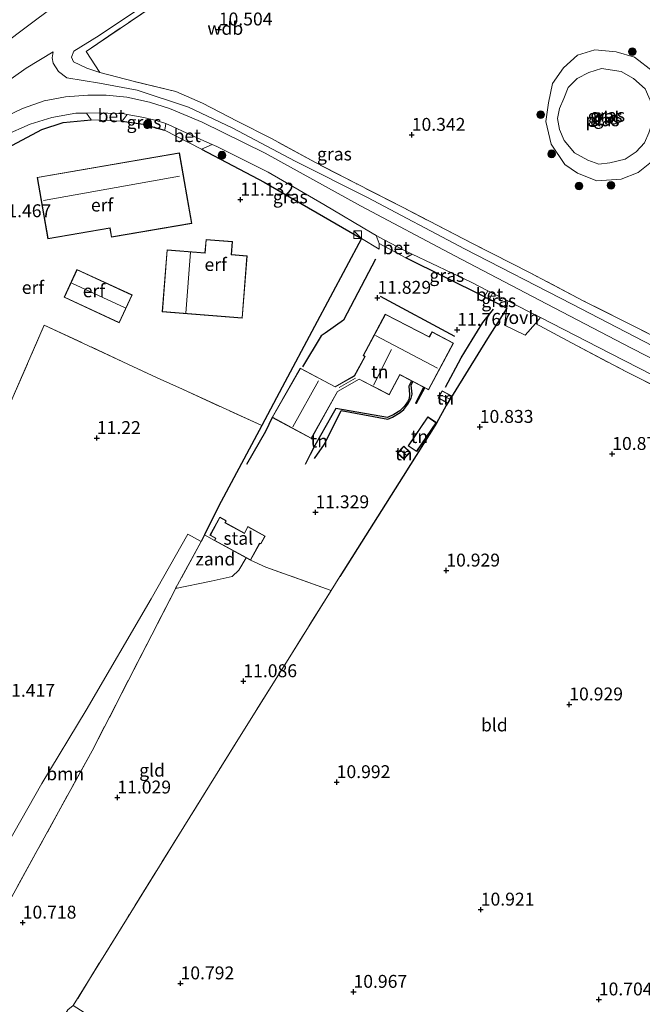
# Model space of a CAD drawing. Units: metres. Extents: x 189990 to 199704, y 412498 to 417832.
# Drawn here: x 192380 to 192501, y 413396 to 413587 of the extents above; entities that cross this region are included whole.
import ezdxf
from ezdxf.enums import TextEntityAlignment as Align

# ---------------------------------------------------------------- set-up
doc = ezdxf.new("R2010")
doc.units = ezdxf.units.M
doc.linetypes.add('IE-TERREINAFSCHEIDING', pattern=[10, 8, -2])
doc.layers.get('0').update_dxf_attribs({"lineweight": 25})
for name, color, linetype, lineweight in [('B-ME-GR-BOOM-GV-B6', 93, 'Continuous', 18), ('B-ME-GR-BOOM-S-B1', 93, 'Continuous', 18), ('B-ME-GW-KRUINLIJN-L-B1', 93, 'Continuous', 18), ('B-ME-GW-TEENLIJN-L-B1', 93, 'Continuous', 18), ('B-ME-IE-GRASLAND-GV-B6', 93, 'Continuous', 18), ('B-ME-IE-GRONDWERKLIJN-GROND_INGERICHT-GV-B6', 253, 'Continuous', 18), ('B-ME-IE-GRONDWERKLIJN-GROND_NIETINGERICHT-GV-B6', 253, 'Continuous', 18), ('B-ME-IE-INRICHTINGSELEMENT-S-B1', 253, 'Continuous', 18), ('B-ME-IE-TERREINAFSCHEIDING-DOORGANG-L-B1', 8, 'IE-TERREINAFSCHEIDING-KUNSTMATIG-OPEN', 18), ('B-ME-IE-TERREINAFSCHEIDING-RASTERHEKWERK-L-B1', 8, 'IE-TERREINAFSCHEIDING', 18), ('B-ME-KG-KADASTRAAL-DAKRAND-L-B1', 13, 'Continuous', 18), ('B-ME-KG-KADASTRAAL-NOKLIJN-L-B1', 13, 'Continuous', 18), ('B-ME-OG-BEBOUWING-GV-B6', 173, 'Continuous', 18), ('B-ME-OG-WATER-GV-B6', 153, 'Continuous', 18), ('B-ME-VH-VERH_SOORT-BETON-OVERIG-GV-B6', 8, 'IE-TERREINAFSCHEIDING-NATUURLIJK-HOUTWAL', 18), ('B-ME-VH-VERH_SOORT-BITUMEN-GV-B6', 8, 'IE-TERREINAFSCHEIDING-NATUURLIJK-HOUTWAL', 18), ('B-ME-VH-VERH_SOORT-ONVERHARD-GV-B6', 8, 'Continuous', 18)]:
    doc.layers.add(name, color=color, linetype=linetype, lineweight=lineweight)
for name, color, linetype in [('B-ME-GW-GRONDWERKLIJN-L-B1', 10, 'Continuous'), ('B-ME-GW-HOOGTEPUNT-S-B1', 10, 'Continuous'), ('B-ME-IE-TERREINAFSCHEIDING-HAAG-L-B1', 10, 'Continuous'), ('B-ME-IE-TERREINAFSCHEIDING-HAAGRASTER-L-B1', 10, 'Continuous'), ('B-ME-OG-BREUK-L-B1', 10, 'Continuous')]:
    doc.layers.add(name, color=color, linetype=linetype)
doc.styles.add('NLCS-ISO', font='NLCS-ISO.TTF')
doc.linetypes.add('IE-TERREINAFSCHEIDING-KUNSTMATIG-OPEN', pattern='A,7,-1.5,[67,NLCS.SHX,S=0.75,R=0,X=0,Y=0],-1.5', length=10)
doc.linetypes.add('IE-TERREINAFSCHEIDING-NATUURLIJK-HOUTWAL', pattern='A,7,-1.5,[67,NLCS.SHX,S=0.75,R=45,X=0,Y=0],-1.5,7,-1.5,[70,NLCS.SHX,S=0.75,R=0,X=0,Y=0],-1.5', length=20)

# ---------------------------------------------------------------- blocks, each defined once
blk = doc.blocks.new('hoogtepunt')
for p, q in [((-0.5, 0), (0.5, 0)), ((0, 0.5), (0, -0.5))]:
    blk.add_line(p, q)
blk = doc.blocks.new('boom')
h = blk.add_hatch(color=256)
edge = h.paths.add_edge_path()
edge.add_arc((0, 0), 0.75, 0, 360)
blk.add_circle((0, 0), 0.75)
blk = doc.blocks.new('kast')
blk.add_line((-0.75, -0.75), (0.75, 0.75))
blk.add_lwpolyline([(-0.75, 0.75), (0.75, 0.75), (0.75, -0.75), (-0.75, -0.75)], close=True)

msp = doc.modelspace()

# ---------------------------------------------------------------- linework, layer by layer
at = {"layer": 'B-ME-GR-BOOM-GV-B6'}
msp.add_polyline3d([(192415.645, 413486.239, 11.238), (192410.664, 413477.134, 11.268), (192410.615, 413477.045, 11.268), (192394.5, 413445.673, 11.021), (192383.826, 413426.293, 10.852), (192373.151, 413406.913, 10.683), (192361.418, 413386.014, 10.463), (192361.135, 413385.509, 10.458), (192358.264, 413389.673, 10.398), (192369.834, 413411.883, 10.931), (192376.559, 413424.966, 11.088), (192384.718, 413439.302, 11.163), (192393.335, 413453.505, 11.261), (192405.905, 413475.113, 11.403), (192413.056, 413487.653, 11.381), (192415.645, 413486.239, 11.238)], dxfattribs=at)
at = {"layer": 'B-ME-GW-GRONDWERKLIJN-L-B1'}
msp.add_line((192464.753, 413525.97, 11.923), (192450.373, 413533.726, 11.855), dxfattribs=at)
for points in [[(192449.434, 413540.966, 11.554), (192443.169, 413529.158, 12.126), (192439.628, 413526.636, 12.195), (192438.863, 413526.084, 12.221), (192435.263, 413520.101, 12.221)], [(192462.966, 413516.179, 11.309), (192466.03, 413521.849, 11.734), (192468.145, 413525.317, 11.786), (192470.196, 413528.678, 11.771), (192472.268, 413531.304, 11.419)], [(192456.361, 413517.378, 12.509), (192455.862, 413516.38, 12.46), (192456.007, 413514.716, 12.46), (192455.932, 413513.937, 12.467), (192455.637, 413513.326, 12.422), (192454.993, 413512.495, 12.4), (192454.108, 413511.559, 12.37), (192452.953, 413510.891, 12.31), (192451.736, 413510.298, 12.34), (192441.706, 413512.032, 12.115), (192440.951, 413510.658, 12.212), (192437.674, 413504.854, 12.107), (192436.766, 413503.106, 11.837), (192435.774, 413501.159, 11.5)], [(192457.185, 413513.04, 11.005), (192457.337, 413513.056, 11.035), (192458.968, 413516.028, 11.082)], [(192429.381, 413510.309, 12.257), (192428.066, 413507.546, 12.026), (192424.401, 413501.167, 11.57)]]:
    msp.add_polyline3d(points, dxfattribs=at)
at = {"layer": 'B-ME-GW-KRUINLIJN-L-B1'}
for points in [[(192508.314, 413626.155, 14.167), (192483.858, 413634.586, 14.209), (192473.112, 413638.217, 14.287), (192467.534, 413639.412, 14.301), (192463.206, 413639.847, 14.36), (192460.108, 413639.619, 14.351), (192456.438, 413638.607, 14.46), (192449.712, 413635.311, 14.412), (192444.335, 413631.654, 14.354), (192442.509, 413630.528, 14.456), (192439.127, 413627.689, 14.431), (192427.717, 413619.97, 14.42), (192411.833, 413608.224, 14.406), (192392.602, 413594.169, 14.47), (192382.991, 413586.916, 14.336), (192369.907, 413577.119, 14.186), (192348.562, 413561.585, 14.222), (192326.146, 413544.595, 14.204), (192304.27, 413528.967, 14.19), (192283.005, 413513.049, 14.227), (192269.853, 413503.518, 14.241), (192266.018, 413500.476, 14.227), (192262.561, 413497.206, 14.176), (192258.022, 413492.258, 14.14)], [(192500.315, 413557.802, 10.052), (192503.238, 413560.127, 10.052), (192505.793, 413563.702, 10.052), (192506.364, 413568.633, 10.052), (192505.325, 413572.643, 9.992), (192503.311, 413577.319, 9.974), (192499.603, 413580.154, 9.997), (192496.016, 413581.154, 9.997), (192491.902, 413581.59, 10.047), (192488.572, 413580.564, 10.06), (192485.833, 413578.065, 10.022), (192483.727, 413575.011, 9.997), (192482.935, 413571.28, 9.997), (192482.424, 413567.652, 10.122), (192483.436, 413563.276, 10.134), (192486.128, 413559.324, 10.103), (192488.523, 413557.663, 10.14), (192492.282, 413556.166, 10.14), (192497.031, 413556.52, 9.978), (192500.315, 413557.802, 10.052)], [(192386.907, 413581.164, 11.859), (192386.742, 413580.007, 11.859), (192386.957, 413578.99, 11.785), (192387.994, 413577.341, 11.732), (192389.58, 413576.108, 11.592), (192395.893, 413575.09, 11.463), (192403.223, 413573.771, 11.427), (192413.16, 413570.444, 11.293), (192421.778, 413566.411, 11.174), (192433.857, 413559.963, 11.132), (192447.827, 413552.926, 11.166), (192466.679, 413542.99, 11.204), (192487.492, 413532.225, 11.054), (192508.293, 413521.466, 11.027), (192537.429, 413507.167, 11.127), (192563.325, 413494.05, 11.18), (192585.346, 413483.667, 11.091), (192587.162, 413482.891, 11.086)]]:
    msp.add_polyline3d(points, dxfattribs=at)
at = {"layer": 'B-ME-GW-TEENLIJN-L-B1'}
for points in [[(192395.947, 413577.203, 10.958), (192393.485, 413578.038, 10.958), (192390.856, 413579.222, 10.958), (192390.497, 413580.15, 10.958), (192390.915, 413581.303, 10.958), (192395.835, 413584.372, 10.866), (192406.556, 413591.597, 10.59), (192418.505, 413599.765, 10.406), (192436.025, 413612.055, 10.355), (192447.322, 413619.692, 10.305), (192448.469, 413620.515, 10.305), (192452.856, 413623.662, 10.305), (192459.205, 413627.274, 10.346), (192462.427, 413628.485, 10.383), (192464.62, 413628.687, 10.406), (192466.969, 413628.442, 10.41), (192472.324, 413626.992, 10.392), (192481.549, 413623.644, 10.282), (192501.386, 413616.447, 10.332)], [(192258.022, 413492.258, 14.14), (192265.025, 413495.999, 13.528), (192276.127, 413501.97, 12.71), (192285.108, 413508.271, 12.218), (192292.002, 413513.237, 12.103), (192304.109, 413522.002, 12.029), (192316.597, 413530.595, 12.038), (192329.362, 413539.678, 12.043), (192342.56, 413549.51, 12.084), (192355.552, 413559.139, 12.047), (192367.026, 413567.674, 12.011), (192375.186, 413573.404, 12.011), (192381.727, 413578.01, 12.052), (192386.907, 413581.164, 11.859)]]:
    msp.add_polyline3d(points, dxfattribs=at)
at = {"layer": 'B-ME-IE-GRASLAND-GV-B6'}
for points in [[(192392.602, 413594.169, 14.47), (192382.991, 413586.916, 14.336), (192369.907, 413577.119, 14.186), (192348.562, 413561.585, 14.222), (192326.146, 413544.595, 14.204), (192304.27, 413528.967, 14.19), (192283.005, 413513.049, 14.227), (192269.853, 413503.518, 14.241), (192266.018, 413500.476, 14.227)], [(192266.018, 413500.476, 14.227), (192269.853, 413503.518, 14.241), (192283.005, 413513.049, 14.227), (192304.27, 413528.967, 14.19), (192326.146, 413544.595, 14.204), (192348.562, 413561.585, 14.222), (192369.907, 413577.119, 14.186), (192382.991, 413586.916, 14.336), (192392.602, 413594.169, 14.47)], [(192408.534, 413591.604, 10.447), (192393.304, 413581.262, 10.939), (192395.947, 413577.203, 10.958), (192393.485, 413578.038, 10.958), (192390.856, 413579.222, 10.958), (192390.497, 413580.15, 10.958), (192390.915, 413581.303, 10.958), (192395.835, 413584.372, 10.866), (192406.556, 413591.597, 10.59)], [(192406.556, 413591.597, 10.59), (192395.835, 413584.372, 10.866), (192390.915, 413581.303, 10.958), (192390.497, 413580.15, 10.958), (192390.856, 413579.222, 10.958), (192393.485, 413578.038, 10.958), (192395.947, 413577.203, 10.958), (192402.701, 413575.431, 10.764), (192410.695, 413573.499, 10.631), (192415.885, 413571.234, 10.581), (192422.581, 413567.756, 10.535), (192429.248, 413564.363, 10.36), (192437.644, 413559.774, 10.351), (192445.789, 413555.557, 10.351), (192454.736, 413550.977, 10.406), (192468.183, 413544.007, 10.364), (192479.407, 413538.302, 10.351), (192489.675, 413532.932, 10.378), (192498.924, 413528.228, 10.341), (192514.701, 413520.231, 10.341)], [(192500.315, 413557.802, 10.052), (192497.031, 413556.52, 9.978), (192492.282, 413556.166, 10.14), (192488.523, 413557.663, 10.14), (192486.128, 413559.324, 10.103), (192483.436, 413563.276, 10.134), (192482.424, 413567.652, 10.122), (192482.935, 413571.28, 9.997), (192483.727, 413575.011, 9.997), (192485.833, 413578.065, 10.022), (192488.572, 413580.564, 10.06), (192491.902, 413581.59, 10.047), (192496.016, 413581.154, 9.997), (192499.603, 413580.154, 9.997), (192503.311, 413577.319, 9.974), (192505.325, 413572.643, 9.992), (192506.364, 413568.633, 10.052), (192505.793, 413563.702, 10.052), (192503.238, 413560.127, 10.052), (192500.315, 413557.802, 10.052)], [(192375.186, 413573.404, 12.011), (192381.727, 413578.01, 12.052), (192386.907, 413581.164, 11.859), (192386.742, 413580.007, 11.859), (192386.957, 413578.99, 11.785), (192387.994, 413577.341, 11.732), (192389.58, 413576.108, 11.592), (192395.893, 413575.09, 11.463), (192403.223, 413573.771, 11.427), (192413.16, 413570.444, 11.293), (192421.778, 413566.411, 11.174), (192433.857, 413559.963, 11.132), (192447.827, 413552.926, 11.166), (192466.679, 413542.99, 11.204), (192487.492, 413532.225, 11.054), (192508.293, 413521.466, 11.027)], [(192508.293, 413521.466, 11.027), (192487.492, 413532.225, 11.054), (192466.679, 413542.99, 11.204), (192447.827, 413552.926, 11.166), (192433.857, 413559.963, 11.132), (192421.778, 413566.411, 11.174), (192413.16, 413570.444, 11.293), (192403.223, 413573.771, 11.427), (192395.893, 413575.09, 11.463), (192389.58, 413576.108, 11.592), (192387.994, 413577.341, 11.732), (192386.957, 413578.99, 11.785), (192386.742, 413580.007, 11.859), (192386.907, 413581.164, 11.859), (192381.727, 413578.01, 12.052), (192375.186, 413573.404, 12.011)], [(192490.539, 413560.203, 9.194), (192492.72, 413559.424, 9.194), (192494.801, 413559.661, 9.194), (192497.82, 413560.367, 9.194), (192499.906, 413561.768, 9.194), (192501.512, 413563.554, 9.207), (192502.369, 413565.497, 9.207), (192502.961, 413567.228, 9.194), (192503.088, 413570.788, 9.182), (192501.655, 413573.988, 9.194), (192499.418, 413576.028, 9.194), (192497.005, 413577.358, 9.194), (192493.186, 413577.969, 9.194), (192490.763, 413577.171, 9.194), (192488.512, 413576.041, 9.194), (192486.765, 413574.296, 9.194), (192485.877, 413572.138, 9.194), (192485.045, 413570.21, 9.194), (192484.707, 413568.24, 9.194), (192485.052, 413566.149, 9.194), (192485.955, 413563.994, 9.194), (192487.994, 413561.617, 9.194), (192490.539, 413560.203, 9.194)], [(192517.752, 413514.16, 11.16), (192498.883, 413523.792, 11.183), (192481.207, 413533.027, 11.238), (192464.756, 413541.612, 11.211), (192446.519, 413551.323, 11.238), (192428.025, 413561.509, 11.206), (192415.799, 413567.546, 11.357), (192409.465, 413570.219, 11.407), (192405.619, 413571.416, 11.399), (192401.216, 413572.374, 11.473), (192397.221, 413572.769, 11.585), (192393.661, 413572.767, 11.565), (192389.331, 413572.466, 11.716), (192385.163, 413571.701, 11.753), (192380.97, 413570.163, 11.799), (192376.459, 413568.058, 11.84)], [(192377.488, 413564.967, 11.679), (192382.47, 413567.165, 11.647), (192386.702, 413568.438, 11.583), (192391.338, 413569.263, 11.519), (192393.419, 413569.295, 11.492), (192394.288, 413567.981, 11.483)], [(192408.755, 413567.275, 11.399), (192408.642, 413566.361, 11.363), (192408.503, 413566.015, 11.393), (192404.357, 413567.172, 11.551), (192400.329, 413567.755, 11.566), (192401.296, 413569.025, 11.419), (192404.479, 413568.447, 11.45), (192406.881, 413567.848, 11.45), (192408.755, 413567.275, 11.399)], [(192394.288, 413567.981, 11.483), (192388.848, 413567.483, 11.468), (192384.755, 413566.13, 11.483), (192378.054, 413562.555, 11.491)], [(192449.538, 413545.586, 11.384), (192450.103, 413544.026, 11.404), (192450.112, 413542.909, 11.396), (192446.659, 413545.002, 11.259), (192427.833, 413555.914, 11.1), (192415.673, 413562.331, 11.204), (192417.775, 413563.2, 11.356), (192418.631, 413562.81, 11.344), (192428.6, 413557.846, 11.298), (192439.413, 413551.581, 11.351), (192448.741, 413546.047, 11.359), (192449.538, 413545.586, 11.384)], [(192471.191, 413534.857, 11.301), (192470.55, 413533.695, 11.314), (192455.271, 413541.239, 11.404), (192456.538, 413541.971, 11.346), (192467.942, 413536.517, 11.322), (192471.191, 413534.857, 11.301)], [(192475.08, 413532.87, 11.277), (192474.865, 413531.457, 11.134), (192471.502, 413533.194, 11.351), (192472.089, 413534.398, 11.296), (192475.08, 413532.87, 11.277)], [(192511.674, 413512.286, 11.126), (192497.916, 413519.201, 10.946), (192487.385, 413524.749, 10.999), (192480.391, 413528.491, 11.186), (192481.373, 413529.649, 11.246), (192494.829, 413522.731, 11.206), (192508.87, 413515.553, 11.206)]]:
    msp.add_polyline3d(points, dxfattribs=at)
at = {"layer": 'B-ME-IE-GRONDWERKLIJN-GROND_INGERICHT-GV-B6'}
for points in [[(192514.701, 413520.231, 10.341), (192498.924, 413528.228, 10.341), (192489.675, 413532.932, 10.378), (192479.407, 413538.302, 10.351), (192468.183, 413544.007, 10.364), (192454.736, 413550.977, 10.406), (192445.789, 413555.557, 10.351), (192437.644, 413559.774, 10.351), (192429.248, 413564.363, 10.36), (192422.581, 413567.756, 10.535), (192415.885, 413571.234, 10.581), (192410.695, 413573.499, 10.631), (192402.701, 413575.431, 10.764), (192395.947, 413577.203, 10.958), (192393.304, 413581.262, 10.939), (192408.534, 413591.604, 10.447)], [(192500.315, 413557.802, 10.052), (192503.238, 413560.127, 10.052), (192505.793, 413563.702, 10.052), (192506.364, 413568.633, 10.052), (192505.325, 413572.643, 9.992), (192503.311, 413577.319, 9.974), (192499.603, 413580.154, 9.997), (192496.016, 413581.154, 9.997), (192491.902, 413581.59, 10.047), (192488.572, 413580.564, 10.06), (192485.833, 413578.065, 10.022), (192483.727, 413575.011, 9.997), (192482.935, 413571.28, 9.997), (192482.424, 413567.652, 10.122), (192483.436, 413563.276, 10.134), (192486.128, 413559.324, 10.103), (192488.523, 413557.663, 10.14), (192492.282, 413556.166, 10.14), (192497.031, 413556.52, 9.978), (192500.315, 413557.802, 10.052)], [(192378.054, 413562.555, 11.491), (192384.755, 413566.13, 11.483), (192388.848, 413567.483, 11.468), (192394.288, 413567.981, 11.483), (192400.329, 413567.755, 11.566)], [(192400.329, 413567.755, 11.566), (192404.357, 413567.172, 11.551), (192408.503, 413566.015, 11.393), (192415.673, 413562.331, 11.204), (192427.833, 413555.914, 11.1), (192446.659, 413545.002, 11.259), (192437.594, 413527.949, 11.417), (192431.312, 413516.14, 11.489), (192427.342, 413508.714, 11.403), (192411.998, 413515.786, 11.348), (192407.059, 413518.001, 11.326), (192385.211, 413528.204, 11.596), (192378.756, 413513.343, 11.648)], [(192383.839, 413556.829, 11.642), (192385.903, 413544.914, 11.642), (192397.914, 413546.995, 11.642), (192398.221, 413545.224, 11.642), (192413.774, 413547.918, 11.642), (192411.403, 413561.604, 11.642), (192383.839, 413556.829, 11.642)], [(192424.528, 413541.621, 11.417), (192421.486, 413541.858, 11.417), (192421.682, 413544.373, 11.417), (192416.556, 413544.773, 11.417), (192416.355, 413542.192, 11.417), (192409.01, 413542.765, 11.417), (192408.074, 413530.76, 11.417), (192423.587, 413529.551, 11.417), (192424.528, 413541.621, 11.417)], [(192450.103, 413544.026, 11.404), (192455.271, 413541.239, 11.404), (192470.55, 413533.695, 11.314), (192471.502, 413533.194, 11.351), (192474.865, 413531.457, 11.134), (192471.103, 413525.621, 11.096), (192463.115, 413512.581, 10.931), (192461.225, 413509.203, 11.111), (192454.788, 413498.92, 11.126), (192442.468, 413479.455, 11.051), (192440.807, 413476.763, 11.048), (192428.119, 413481.276, 11.253), (192425.19, 413482.604, 11.148), (192426.967, 413485.862, 11.148), (192427.17, 413485.752, 11.148), (192428.011, 413487.293, 11.148), (192424.664, 413489.119, 11.148), (192423.985, 413487.873, 11.148), (192420.281, 413489.894, 11.148), (192420.484, 413490.266, 11.148), (192419.231, 413490.949, 11.148), (192417.325, 413487.454, 11.148), (192418.41, 413486.862, 11.148), (192418.175, 413486.431, 11.148), (192416.285, 413487.551, 11.235), (192418.954, 413493.024, 11.22), (192427.342, 413508.714, 11.403), (192431.312, 413516.14, 11.489), (192437.594, 413527.949, 11.417), (192446.659, 413545.002, 11.259), (192450.112, 413542.909, 11.396), (192450.103, 413544.026, 11.404)], [(192391.544, 413538.977, 11.519), (192389.053, 413533.583, 11.519), (192399.746, 413528.646, 11.519), (192402.236, 413534.04, 11.519), (192391.544, 413538.977, 11.519)], [(192510.656, 413391.653, 10.975), (192499.477, 413375.157, 10.87), (192488.667, 413359.335, 10.825), (192480.058, 413346.991, 10.728), (192474.673, 413344.175, 10.758), (192449.598, 413359.44, 10.99), (192443.299, 413363.265, 10.93), (192425.844, 413374.161, 11.035), (192425.623, 413374.299, 11.034), (192406.51, 413386.223, 10.975), (192390.834, 413396.263, 10.84), (192401.117, 413412.973, 10.912), (192412.235, 413430.882, 11.029), (192423.353, 413448.791, 11.145), (192430.595, 413460.396, 11.105), (192432.457, 413463.381, 11.094), (192440.807, 413476.763, 11.048), (192442.468, 413479.455, 11.051), (192454.788, 413498.92, 11.126), (192461.225, 413509.203, 11.111), (192463.115, 413512.581, 10.931), (192471.103, 413525.621, 11.096), (192474.865, 413531.457, 11.134), (192474.403, 413528.187, 11.044)], [(192451.302, 413530.304, 12.257), (192447.041, 413522.271, 12.257), (192447.343, 413522.115, 12.257), (192445.284, 413518.336, 12.257), (192441.595, 413516.255, 12.257), (192434.822, 413519.829, 12.257), (192429.381, 413510.309, 12.257), (192436.981, 413506.203, 12.257), (192442.058, 413515.296, 12.257), (192446.252, 413517.682, 12.257), (192452.063, 413514.652, 12.257), (192454.142, 413518.526, 12.257), (192456.361, 413517.378, 12.509), (192456.637, 413517.234, 10.387), (192458.719, 413516.157, 10.356), (192458.968, 413516.028, 11.082), (192459.689, 413515.654, 11.14), (192464.514, 413524.685, 11.957), (192460.387, 413526.881, 12.257), (192459.828, 413525.892, 12.257), (192451.302, 413530.304, 12.257)], [(192378.756, 413513.343, 11.648), (192385.211, 413528.204, 11.596), (192407.059, 413518.001, 11.326)], [(192474.403, 413528.187, 11.044), (192478.398, 413526.25, 10.991), (192480.391, 413528.491, 11.186), (192487.385, 413524.749, 10.999), (192497.916, 413519.201, 10.946), (192511.674, 413512.286, 11.126)], [(192407.059, 413518.001, 11.326), (192411.998, 413515.786, 11.348), (192427.342, 413508.714, 11.403), (192418.954, 413493.024, 11.22), (192416.285, 413487.551, 11.235), (192415.645, 413486.239, 11.238), (192413.056, 413487.653, 11.381), (192405.905, 413475.113, 11.403), (192393.335, 413453.505, 11.261), (192384.718, 413439.302, 11.163), (192376.559, 413424.966, 11.088)], [(192463.415, 413513.081, 11.358), (192464.157, 413514.496, 11.358), (192462.305, 413515.467, 11.358), (192461.563, 413514.052, 11.358), (192463.415, 413513.081, 11.358)], [(192455.727, 413504.779, 11.342), (192457.384, 413503.655, 11.342), (192461.199, 413509.28, 11.342), (192459.541, 413510.404, 11.342), (192455.727, 413504.779, 11.342)], [(192454.907, 413502.226, 11.26), (192456.14, 413503.579, 11.26), (192454.867, 413504.739, 11.26), (192453.634, 413503.386, 11.26), (192454.907, 413502.226, 11.26)], [(192425.19, 413482.604, 11.148), (192428.119, 413481.276, 11.253), (192440.807, 413476.763, 11.048), (192432.457, 413463.381, 11.094), (192430.595, 413460.396, 11.105), (192423.353, 413448.791, 11.145), (192412.235, 413430.882, 11.029), (192401.117, 413412.973, 10.912), (192390.834, 413396.263, 10.84), (192389.793, 413395.445, 10.84), (192383.24, 413384.793, 10.578), (192374.58, 413370.929, 10.389), (192368.481, 413377.604, 10.446), (192361.418, 413386.014, 10.463), (192373.151, 413406.913, 10.683), (192383.826, 413426.293, 10.852), (192394.5, 413445.673, 11.021), (192410.615, 413477.045, 11.268), (192410.664, 413477.134, 11.268), (192417.558, 413478.534, 11.221), (192421.649, 413479.426, 11.148), (192422.925, 413480.681, 11.148), (192424.312, 413483.083, 11.148), (192425.19, 413482.604, 11.148)]]:
    msp.add_polyline3d(points, dxfattribs=at)
at = {"layer": 'B-ME-IE-GRONDWERKLIJN-GROND_NIETINGERICHT-GV-B6'}
msp.add_polyline3d([(192418.175, 413486.431, 11.148), (192424.312, 413483.083, 11.148), (192422.925, 413480.681, 11.148), (192421.649, 413479.426, 11.148), (192417.558, 413478.534, 11.221), (192410.664, 413477.134, 11.268), (192415.645, 413486.239, 11.238), (192416.285, 413487.551, 11.235), (192418.175, 413486.431, 11.148)], dxfattribs=at)
at = {"layer": 'B-ME-IE-TERREINAFSCHEIDING-DOORGANG-L-B1'}
for p, q in [((192474.403, 413528.187, 11.044), (192478.398, 413526.25, 10.991)), ((192407.059, 413518.001, 11.326), (192411.998, 413515.786, 11.348)), ((192428.119, 413481.276, 11.253), (192425.19, 413482.604, 11.148)), ((192442.468, 413479.455, 11.051), (192440.807, 413476.763, 11.048)), ((192432.457, 413463.381, 11.094), (192430.595, 413460.396, 11.105))]:
    msp.add_line(p, q, dxfattribs=at)
at = {"layer": 'B-ME-IE-TERREINAFSCHEIDING-HAAG-L-B1'}
msp.add_line((192470.55, 413533.695, 11.314), (192455.271, 413541.239, 11.404), dxfattribs=at)
for points in [[(192378.054, 413562.555, 11.491), (192384.755, 413566.13, 11.483), (192388.848, 413567.483, 11.468), (192394.288, 413567.981, 11.483)], [(192400.329, 413567.755, 11.566), (192404.357, 413567.172, 11.551), (192408.503, 413566.015, 11.393)], [(192471.502, 413533.194, 11.351), (192474.865, 413531.457, 11.134), (192471.103, 413525.621, 11.096), (192463.115, 413512.581, 10.931), (192461.225, 413509.203, 11.111), (192454.788, 413498.92, 11.126), (192442.468, 413479.455, 11.051)]]:
    msp.add_polyline3d(points, dxfattribs=at)
at = {"layer": 'B-ME-IE-TERREINAFSCHEIDING-HAAGRASTER-L-B1'}
msp.add_polyline3d([(192415.673, 413562.331, 11.204), (192427.833, 413555.914, 11.1), (192446.659, 413545.002, 11.259), (192437.594, 413527.949, 11.417), (192431.312, 413516.14, 11.489), (192427.342, 413508.714, 11.403), (192418.954, 413493.024, 11.22), (192416.285, 413487.551, 11.235), (192415.645, 413486.239, 11.238)], dxfattribs=at)
at = {"layer": 'B-ME-IE-TERREINAFSCHEIDING-RASTERHEKWERK-L-B1'}
for p, q in [((192474.865, 413531.457, 11.134), (192474.403, 413528.187, 11.044)), ((192411.998, 413515.786, 11.348), (192427.342, 413508.714, 11.403)), ((192415.645, 413486.239, 11.238), (192410.664, 413477.134, 11.268)), ((192440.807, 413476.763, 11.048), (192428.119, 413481.276, 11.253)), ((192440.807, 413476.763, 11.048), (192432.457, 413463.381, 11.094))]:
    msp.add_line(p, q, dxfattribs=at)
for points in [[(192395.947, 413577.203, 10.958), (192393.304, 413581.262, 10.939), (192408.534, 413591.604, 10.447), (192424.093, 413602.186, 10.24), (192442.075, 413614.71, 10.213), (192449.103, 413619.358, 10.37), (192455.368, 413623.51, 10.465), (192459.367, 413625.838, 10.487), (192461.324, 413627.017, 10.413), (192463.782, 413627.788, 10.446), (192467.85, 413627.097, 10.397), (192476.018, 413624.003, 10.176), (192491.365, 413618.754, 10.169), (192509.19, 413611.972, 10.216), (192541.008, 413600.158, 10.423), (192564.442, 413591.271, 10.258), (192597.023, 413579.061, 10.412), (192625.232, 413568.728, 10.822)], [(192587.162, 413482.891, 11.086), (192585.294, 413484.079, 11.129), (192578.71, 413487.496, 10.709), (192571.662, 413490.897, 10.452), (192560.103, 413496.712, 10.406), (192546.055, 413503.963, 10.401), (192529.747, 413512.35, 10.369), (192514.701, 413520.231, 10.341), (192498.924, 413528.228, 10.341), (192489.675, 413532.932, 10.378), (192479.407, 413538.302, 10.351), (192468.183, 413544.007, 10.364), (192454.736, 413550.977, 10.406), (192445.789, 413555.557, 10.351), (192437.644, 413559.774, 10.351), (192429.248, 413564.363, 10.36), (192422.581, 413567.756, 10.535), (192415.885, 413571.234, 10.581), (192410.695, 413573.499, 10.631), (192402.701, 413575.431, 10.764), (192395.947, 413577.203, 10.958)], [(192378.054, 413562.555, 11.491), (192364.122, 413553.177, 11.326), (192341.092, 413539.061, 11.303), (192329.398, 413531.59, 11.641), (192327.803, 413528.434, 11.701), (192326.76, 413526.37, 11.761), (192316.097, 413518.703, 11.686), (192332.198, 413509.446, 11.701), (192347.435, 413500.715, 11.603), (192357.95, 413494.676, 11.618), (192363.661, 413504.062, 11.633), (192371.934, 413498.706, 11.566), (192378.756, 413513.343, 11.648), (192385.211, 413528.204, 11.596), (192407.059, 413518.001, 11.326)], [(192478.398, 413526.25, 10.991), (192480.391, 413528.491, 11.186), (192487.385, 413524.749, 10.999), (192497.916, 413519.201, 10.946), (192511.674, 413512.286, 11.126), (192527.941, 413503.645, 11.218), (192520.903, 413492.363, 11.143), (192510.375, 413474.686, 11.098), (192505.125, 413466.019, 11.068), (192524.806, 413453.999, 11.128), (192543.934, 413442.456, 11.458)], [(192424.312, 413483.083, 11.148), (192422.925, 413480.681, 11.148), (192421.649, 413479.426, 11.148), (192417.558, 413478.534, 11.221), (192410.664, 413477.134, 11.268)], [(192410.664, 413477.134, 11.268), (192410.615, 413477.045, 11.268), (192394.5, 413445.673, 11.021), (192383.826, 413426.293, 10.852), (192373.151, 413406.913, 10.683), (192361.418, 413386.014, 10.463)], [(192430.595, 413460.396, 11.105), (192423.353, 413448.791, 11.145), (192412.235, 413430.882, 11.029), (192401.117, 413412.973, 10.912), (192390.834, 413396.263, 10.84)]]:
    msp.add_polyline3d(points, dxfattribs=at)
at = {"layer": 'B-ME-KG-KADASTRAAL-DAKRAND-L-B1'}
for points in [[(192383.897, 413556.788, 15.542), (192411.363, 413561.546, 15.55), (192413.716, 413547.959, 13.472), (192398.262, 413545.282, 13.435), (192397.955, 413547.052, 14.2), (192385.944, 413544.972, 14.222), (192383.897, 413556.788, 15.542)], [(192424.474, 413541.575, 13.473), (192423.541, 413529.605, 13.464), (192408.128, 413530.806, 14.448), (192409.056, 413542.711, 14.448), (192416.401, 413542.139, 14.898), (192416.602, 413544.719, 13.574), (192421.629, 413544.327, 13.569), (192421.433, 413541.812, 14.025), (192424.474, 413541.575, 13.473)], [(192391.568, 413538.911, 14.006), (192402.17, 413534.016, 14.006), (192399.721, 413528.712, 14.006), (192389.119, 413533.607, 14.006), (192391.568, 413538.911, 14.006)], [(192451.323, 413530.237, 15.085), (192459.848, 413525.825, 15.228), (192460.407, 413526.814, 14.763), (192464.446, 413524.665, 14.815), (192459.669, 413515.721, 15.07), (192454.121, 413518.593, 15.295), (192452.042, 413514.72, 15.257), (192446.251, 413517.739, 15.34), (192442.021, 413515.333, 15.002), (192436.961, 413506.27, 15.01), (192429.45, 413510.328, 15.055), (192434.842, 413519.762, 15.19), (192441.596, 413516.198, 15.002), (192445.321, 413518.3, 15.152), (192447.411, 413522.136, 15.152), (192447.109, 413522.292, 15.152), (192451.323, 413530.237, 15.085)], [(192463.394, 413513.149, 12.768), (192461.63, 413514.074, 12.798), (192462.326, 413515.4, 12.798), (192464.09, 413514.475, 12.798), (192463.394, 413513.149, 12.768)], [(192455.796, 413504.793, 13.368), (192459.554, 413510.335, 13.165), (192461.129, 413509.267, 13.06), (192457.371, 413503.725, 12.985), (192455.796, 413504.793, 13.368)], [(192454.904, 413502.297, 12.587), (192453.705, 413503.389, 12.55), (192454.871, 413504.669, 12.542), (192456.07, 413503.576, 12.527), (192454.904, 413502.297, 12.587)], [(192425.17, 413482.672, 13.615), (192418.243, 413486.451, 13.608), (192418.471, 413486.885, 13.42), (192417.393, 413487.474, 12.782), (192419.251, 413490.881, 12.812), (192420.416, 413490.246, 12.835), (192420.215, 413489.873, 13.495), (192424.005, 413487.805, 13.698), (192424.684, 413489.051, 13.728), (192427.943, 413487.274, 13.712), (192427.15, 413485.819, 13.735), (192426.947, 413485.93, 13.742), (192425.17, 413482.672, 13.615)]]:
    msp.add_polyline3d(points, dxfattribs=at)
at = {"layer": 'B-ME-KG-KADASTRAAL-NOKLIJN-L-B1'}
for p, q in [((192411.413, 413557.042, 18.153), (192385.082, 413552.35, 18.078)), ((192412.64, 413530.512, 16.591), (192413.538, 413542.343, 16.591)), ((192400.895, 413531.563, 15.689), (192390.576, 413536.323, 15.698)), ((192449.396, 413526.183, 17.62), (192461.422, 413519.844, 17.695)), ((192452.531, 413523.473, 17.2), (192449, 413516.531, 17.185)), ((192438.353, 413517.418, 17.68), (192433.355, 413508.456, 17.56)), ((192445.5, 413517.92, 15.033), (192442.354, 413516.086, 14.973)), ((192463.685, 413513.887, 13.369), (192462.306, 413514.573, 13.361)), ((192455.34, 413503.005, 12.97), (192454.404, 413503.891, 13))]:
    msp.add_line(p, q, dxfattribs=at)
at = {"layer": 'B-ME-OG-BEBOUWING-GV-B6'}
msp.add_polyline3d([(192425.19, 413482.604, 11.148), (192424.312, 413483.083, 11.148), (192418.175, 413486.431, 11.148), (192418.41, 413486.862, 11.148), (192417.325, 413487.454, 11.148), (192419.231, 413490.949, 11.148), (192420.484, 413490.266, 11.148), (192420.281, 413489.894, 11.148), (192423.985, 413487.873, 11.148), (192424.664, 413489.119, 11.148), (192428.011, 413487.293, 11.148), (192427.17, 413485.752, 11.148), (192426.967, 413485.862, 11.148), (192425.19, 413482.604, 11.148)], dxfattribs=at)
at = {"layer": 'B-ME-OG-BREUK-L-B1'}
msp.add_line((192458.719, 413516.157, 10.356), (192457.185, 413513.04, 11.005), dxfattribs=at)
msp.add_polyline3d([(192437.571, 413502.3, 11.462), (192439.497, 413505.083, 11.537), (192442.775, 413511.604, 11.612), (192451.762, 413509.924, 11.552), (192452.716, 413510.318, 11.522), (192454.207, 413511.248, 11.417), (192454.898, 413511.8, 11.357), (192455.657, 413512.884, 11.162), (192456.296, 413514.005, 10.997), (192456.507, 413514.773, 10.81), (192456.304, 413516.58, 10.51), (192456.637, 413517.234, 10.387)], dxfattribs=at)
at = {"layer": 'B-ME-OG-WATER-GV-B6'}
msp.add_polyline3d([(192490.539, 413560.203, 9.194), (192487.994, 413561.617, 9.194), (192485.955, 413563.994, 9.194), (192485.052, 413566.149, 9.194), (192484.707, 413568.24, 9.194), (192485.045, 413570.21, 9.194), (192485.877, 413572.138, 9.194), (192486.765, 413574.296, 9.194), (192488.512, 413576.041, 9.194), (192490.763, 413577.171, 9.194), (192493.186, 413577.969, 9.194), (192497.005, 413577.358, 9.194), (192499.418, 413576.028, 9.194), (192501.655, 413573.988, 9.194), (192503.088, 413570.788, 9.182), (192502.961, 413567.228, 9.194), (192502.369, 413565.497, 9.207), (192501.512, 413563.554, 9.207), (192499.906, 413561.768, 9.194), (192497.82, 413560.367, 9.194), (192494.801, 413559.661, 9.194), (192492.72, 413559.424, 9.194), (192490.539, 413560.203, 9.194)], dxfattribs=at)
at = {"layer": 'B-ME-VH-VERH_SOORT-BETON-OVERIG-GV-B6'}
for points in [[(192401.296, 413569.025, 11.419), (192400.329, 413567.755, 11.566), (192394.288, 413567.981, 11.483), (192393.419, 413569.295, 11.492), (192395.955, 413569.333, 11.459), (192400.694, 413569.134, 11.413), (192401.296, 413569.025, 11.419)], [(192417.775, 413563.2, 11.356), (192415.673, 413562.331, 11.204), (192408.503, 413566.015, 11.393), (192408.642, 413566.361, 11.363), (192408.755, 413567.275, 11.399), (192410.077, 413566.716, 11.399), (192412.826, 413565.402, 11.399), (192416.136, 413563.925, 11.376), (192417.775, 413563.2, 11.356)], [(192456.538, 413541.971, 11.346), (192455.271, 413541.239, 11.404), (192450.103, 413544.026, 11.404), (192449.538, 413545.586, 11.384), (192451.109, 413544.721, 11.284), (192454.874, 413542.729, 11.344), (192456.538, 413541.971, 11.346)], [(192472.089, 413534.398, 11.296), (192471.502, 413533.194, 11.351), (192470.55, 413533.695, 11.314), (192471.191, 413534.857, 11.301), (192472.089, 413534.398, 11.296)]]:
    msp.add_polyline3d(points, dxfattribs=at)
at = {"layer": 'B-ME-VH-VERH_SOORT-BITUMEN-GV-B6'}
for points in [[(192376.459, 413568.058, 11.84), (192380.97, 413570.163, 11.799), (192385.163, 413571.701, 11.753), (192389.331, 413572.466, 11.716), (192393.661, 413572.767, 11.565), (192397.221, 413572.769, 11.585), (192401.216, 413572.374, 11.473), (192405.619, 413571.416, 11.399), (192409.465, 413570.219, 11.407), (192415.799, 413567.546, 11.357), (192428.025, 413561.509, 11.206), (192446.519, 413551.323, 11.238), (192464.756, 413541.612, 11.211), (192481.207, 413533.027, 11.238), (192498.883, 413523.792, 11.183), (192517.752, 413514.16, 11.16)], [(192508.87, 413515.553, 11.206), (192494.829, 413522.731, 11.206), (192481.373, 413529.649, 11.246), (192479.184, 413530.774, 11.252), (192475.08, 413532.87, 11.277), (192472.089, 413534.398, 11.296), (192471.191, 413534.857, 11.301), (192467.942, 413536.517, 11.322), (192456.538, 413541.971, 11.346), (192454.874, 413542.729, 11.344), (192451.109, 413544.721, 11.284), (192449.538, 413545.586, 11.384), (192448.741, 413546.047, 11.359), (192439.413, 413551.581, 11.351), (192428.6, 413557.846, 11.298), (192418.631, 413562.81, 11.344), (192417.775, 413563.2, 11.356), (192416.136, 413563.925, 11.376), (192412.826, 413565.402, 11.399), (192410.077, 413566.716, 11.399), (192408.755, 413567.275, 11.399), (192406.881, 413567.848, 11.45), (192404.479, 413568.447, 11.45), (192401.296, 413569.025, 11.419), (192400.694, 413569.134, 11.413), (192395.955, 413569.333, 11.459), (192393.419, 413569.295, 11.492), (192391.338, 413569.263, 11.519), (192386.702, 413568.438, 11.583), (192382.47, 413567.165, 11.647), (192377.488, 413564.967, 11.679)]]:
    msp.add_polyline3d(points, dxfattribs=at)
at = {"layer": 'B-ME-VH-VERH_SOORT-ONVERHARD-GV-B6'}
msp.add_polyline3d([(192481.373, 413529.649, 11.246), (192480.391, 413528.491, 11.186), (192478.398, 413526.25, 10.991), (192474.403, 413528.187, 11.044), (192474.865, 413531.457, 11.134), (192475.08, 413532.87, 11.277), (192479.184, 413530.774, 11.252), (192481.373, 413529.649, 11.246)], dxfattribs=at)

# ---------------------------------------------------------------- block references
at = {"layer": 'B-ME-GR-BOOM-S-B1', "rotation": 90}
for p in [(192499.189, 413581.224, 10.17), (192481.405, 413569.006, 10.182), (192405.17, 413567.098, 11.37), (192419.66, 413561.14, 11.502), (192483.532, 413561.397, 10.182), (192488.854, 413555.16, 10.182), (192495.051, 413555.276, 10.207)]:
    msp.add_blockref('boom', p, dxfattribs=at)
at = {"layer": 'B-ME-GW-HOOGTEPUNT-S-B1', "rotation": 90}
for p in [(192419.032, 413585.519, 10.504), (192419.032, 413585.519, 10.504), (192456.429, 413565.084, 10.342), (192456.429, 413565.084, 10.342), (192423.207, 413552.528, 11.132), (192423.207, 413552.528, 11.132), (192449.774, 413533.487, 11.829), (192449.774, 413533.487, 11.829), (192465.23, 413527.28, 11.767), (192465.23, 413527.28, 11.767), (192469.61, 413508.456, 10.833), (192469.61, 413508.456, 10.833), (192395.397, 413506.297, 11.22), (192395.397, 413506.297, 11.22), (192495.286, 413503.215, 10.879), (192495.286, 413503.215, 10.879), (192437.761, 413491.902, 11.329), (192437.761, 413491.902, 11.329), (192463.127, 413480.601, 10.929), (192463.127, 413480.601, 10.929), (192423.788, 413459.145, 11.086), (192423.788, 413459.145, 11.086), (192486.959, 413454.644, 10.929), (192486.959, 413454.644, 10.929), (192441.881, 413439.571, 10.992), (192441.881, 413439.571, 10.992), (192399.37, 413436.594, 11.029), (192399.37, 413436.594, 11.029), (192469.802, 413414.86, 10.921), (192469.802, 413414.86, 10.921), (192381.025, 413412.333, 10.718), (192381.025, 413412.333, 10.718), (192411.617, 413400.557, 10.792), (192411.617, 413400.557, 10.792), (192445.136, 413398.915, 10.967), (192445.136, 413398.915, 10.967), (192492.688, 413397.444, 10.704), (192492.688, 413397.444, 10.704)]:
    msp.add_blockref('hoogtepunt', p, dxfattribs=at)
at = {"layer": 'B-ME-IE-INRICHTINGSELEMENT-S-B1', "rotation": 90}
msp.add_blockref('kast', (192445.965, 413545.755, 11.476), dxfattribs=at)

# ---------------------------------------------------------------- texts
at = {"layer": 'B-ME-GR-BOOM-GV-B6', "ltscale": 0.2, "style": 'NLCS-ISO'}
msp.add_text('bmn', height=2.5, dxfattribs=at).set_placement((192389.267, 413441.197), align=Align.MIDDLE_CENTER)
at = {"layer": 'B-ME-GW-HOOGTEPUNT-S-B1', "ltscale": 0.2, "style": 'NLCS-ISO'}
for s, p in [('10.504', (192419.032, 413585.519, 10.504)), ('10.504', (192419.032, 413585.519, 10.504)), ('10.342', (192456.429, 413565.084, 10.342)), ('10.342', (192456.429, 413565.084, 10.342)), ('11.132', (192423.207, 413552.528, 11.132)), ('11.132', (192423.207, 413552.528, 11.132)), ('11.467', (192376.157, 413548.333, 11.467)), ('11.467', (192376.157, 413548.333, 11.467)), ('11.829', (192449.774, 413533.487, 11.829)), ('11.829', (192449.774, 413533.487, 11.829)), ('11.767', (192465.23, 413527.28, 11.767)), ('11.767', (192465.23, 413527.28, 11.767)), ('10.833', (192469.61, 413508.456, 10.833)), ('10.833', (192469.61, 413508.456, 10.833)), ('11.22', (192395.397, 413506.297, 11.22)), ('11.22', (192395.397, 413506.297, 11.22)), ('10.879', (192495.286, 413503.215, 10.879)), ('10.879', (192495.286, 413503.215, 10.879)), ('11.329', (192437.761, 413491.902, 11.329)), ('11.329', (192437.761, 413491.902, 11.329)), ('10.929', (192463.127, 413480.601, 10.929)), ('10.929', (192463.127, 413480.601, 10.929)), ('11.086', (192423.788, 413459.145, 11.086)), ('11.086', (192423.788, 413459.145, 11.086)), ('11.417', (192376.891, 413455.353, 11.417)), ('11.417', (192376.891, 413455.353, 11.417)), ('10.929', (192486.959, 413454.644, 10.929)), ('10.929', (192486.959, 413454.644, 10.929)), ('10.992', (192441.881, 413439.571, 10.992)), ('10.992', (192441.881, 413439.571, 10.992)), ('11.029', (192399.37, 413436.594, 11.029)), ('11.029', (192399.37, 413436.594, 11.029)), ('10.921', (192469.802, 413414.86, 10.921)), ('10.921', (192469.802, 413414.86, 10.921)), ('10.718', (192381.025, 413412.333, 10.718)), ('10.718', (192381.025, 413412.333, 10.718)), ('10.792', (192411.617, 413400.557, 10.792)), ('10.792', (192411.617, 413400.557, 10.792)), ('10.967', (192445.136, 413398.915, 10.967)), ('10.967', (192445.136, 413398.915, 10.967)), ('10.704', (192492.688, 413397.444, 10.704)), ('10.704', (192492.688, 413397.444, 10.704))]:
    msp.add_text(s, height=2.5, dxfattribs=at).set_placement(p, align=Align.BOTTOM_LEFT)
at = {"layer": 'B-ME-GW-KRUINLIJN-L-B1', "ltscale": 0.2, "style": 'NLCS-ISO'}
msp.add_text('wdb', height=2.5, dxfattribs=at).set_placement((192420.289, 413585.731), align=Align.MIDDLE_CENTER)
at = {"layer": 'B-ME-IE-GRASLAND-GV-B6', "ltscale": 0.2, "style": 'NLCS-ISO'}
for p in [(192404.542, 413567.52), (192493.897, 413568.696), (192494.394, 413568.878), (192441.441, 413561.369), (192432.893, 413553.055), (192463.231, 413537.833), (192473.291, 413532.928)]:
    msp.add_text('gras', height=2.5, dxfattribs=at).set_placement(p, align=Align.MIDDLE_CENTER)
at = {"layer": 'B-ME-IE-GRONDWERKLIJN-GROND_INGERICHT-GV-B6', "ltscale": 0.2, "style": 'NLCS-ISO'}
for s, p in [('gld', (192494.154, 413568.322)), ('erf', (192396.413, 413551.473)), ('erf', (192418.423, 413539.946)), ('erf', (192383.012, 413535.489)), ('erf', (192394.825, 413534.845)), ('tn', (192450.222, 413519.142)), ('tn', (192462.971, 413514.035)), ('tn', (192457.916, 413506.579)), ('tn', (192438.505, 413505.722)), ('tn', (192454.891, 413503.231)), ('bld', (192472.438, 413450.664)), ('gld', (192406.109, 413441.896))]:
    msp.add_text(s, height=2.5, dxfattribs=at).set_placement(p, align=Align.MIDDLE_CENTER)
at = {"layer": 'B-ME-IE-GRONDWERKLIJN-GROND_NIETINGERICHT-GV-B6', "ltscale": 0.2, "style": 'NLCS-ISO'}
msp.add_text('zand', height=2.5, dxfattribs=at).set_placement((192418.376, 413482.834), align=Align.MIDDLE_CENTER)
at = {"layer": 'B-ME-OG-BEBOUWING-GV-B6', "ltscale": 0.2, "style": 'NLCS-ISO'}
msp.add_text('stal', height=2.5, dxfattribs=at).set_placement((192422.814, 413486.86), align=Align.MIDDLE_CENTER)
at = {"layer": 'B-ME-OG-WATER-GV-B6', "ltscale": 0.2, "style": 'NLCS-ISO'}
msp.add_text('plas', height=2.5, dxfattribs=at).set_placement((192493.4, 413567.995), align=Align.MIDDLE_CENTER)
at = {"layer": 'B-ME-VH-VERH_SOORT-BETON-OVERIG-GV-B6', "ltscale": 0.2, "style": 'NLCS-ISO'}
for p in [(192398.182, 413568.793), (192412.907, 413564.936), (192453.424, 413543.178), (192471.484, 413534.108)]:
    msp.add_text('bet', height=2.5, dxfattribs=at).set_placement(p, align=Align.MIDDLE_CENTER)
at = {"layer": 'B-ME-VH-VERH_SOORT-ONVERHARD-GV-B6', "ltscale": 0.2, "style": 'NLCS-ISO'}
msp.add_text('ovh', height=2.5, dxfattribs=at).set_placement((192478.133, 413529.666), align=Align.MIDDLE_CENTER)

doc.saveas('drawing.dxf')
